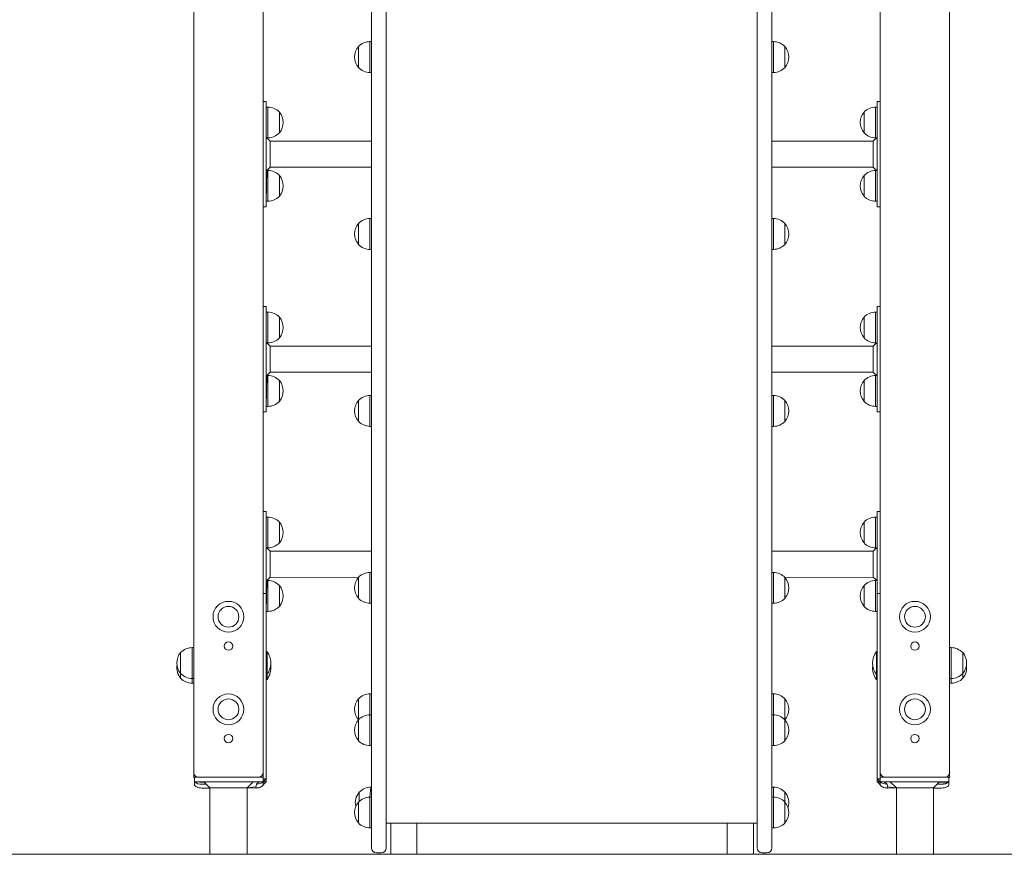
# Model space of a CAD drawing. Units: millimetres. Extents: x -32 to 1277, y 23 to 1454.
# Drawn here: x 96 to 223, y 996 to 1104 of the extents above; entities that cross this region are included whole.
import ezdxf

# ---------------------------------------------------------------- set-up
doc = ezdxf.new("R2010")
doc.units = ezdxf.units.MM
doc.header["$LTSCALE"] = 50

msp = doc.modelspace()

# ---------------------------------------------------------------- linework, layer by layer
at = {"color": 7, "linetype": 'Continuous', "lineweight": 0}
for p, q in [((118.16, 1224.96), (118.11, 1006.84)), ((216.06, 1224.96), (216.11, 1006.84)), ((141.16, 1147.71), (141.16, 1038.76)), ((143.06, 1038.76), (143.06, 1147.71)), ((191.16, 1038.76), (191.16, 1147.71)), ((193.06, 1147.71), (193.06, 1038.76)), ((127.11, 1131.41), (127.11, 1006.84)), ((207.11, 1131.41), (207.11, 1006.84)), ((139.46, 1100.94), (139.46, 1100.94)), ((139.46, 1098.24), (139.46, 1100.94)), ((139.46, 1099.59), (139.46, 1100.94)), ((141.16, 1101.59), (140.96, 1101.59)), ((140.96, 1097.59), (140.96, 1101.59)), ((193.26, 1101.59), (193.06, 1101.59)), ((193.26, 1101.59), (193.26, 1097.59)), ((194.76, 1100.94), (194.76, 1100.94)), ((194.76, 1100.94), (194.76, 1098.24)), ((194.76, 1100.94), (194.76, 1098.24)), ((139.46, 1098.24), (139.46, 1099.59)), ((139.46, 1098.24), (139.46, 1098.24)), ((194.76, 1098.24), (194.76, 1098.24)), ((140.96, 1097.59), (141.16, 1097.59)), ((193.06, 1097.59), (193.26, 1097.59)), ((127.51, 1093.84), (127.16, 1093.84)), ((127.51, 1093.84), (127.51, 1093.71)), ((127.51, 1093.71), (127.51, 1092.41)), ((127.71, 1093.11), (127.51, 1093.11)), ((127.71, 1093.11), (127.51, 1093.11)), ((127.51, 1093.11), (127.51, 1089.11)), ((127.71, 1093.11), (127.71, 1089.11)), ((127.71, 1093.11), (127.71, 1089.11)), ((206.71, 1093.11), (206.51, 1093.11)), ((206.71, 1093.11), (206.51, 1093.11)), ((206.51, 1089.11), (206.51, 1093.11)), ((206.51, 1089.11), (206.51, 1093.11)), ((207.06, 1093.84), (206.71, 1093.84)), ((206.71, 1093.71), (206.71, 1093.84)), ((206.71, 1093.71), (206.71, 1092.41)), ((206.71, 1089.11), (206.71, 1093.11)), ((127.51, 1092.41), (127.51, 1091.11)), ((129.21, 1092.46), (129.21, 1089.76)), ((129.21, 1092.46), (129.21, 1092.28)), ((129.21, 1092.46), (129.21, 1089.76)), ((129.21, 1092.28), (129.21, 1089.76)), ((205.01, 1089.76), (205.01, 1092.46)), ((205.01, 1089.76), (205.01, 1092.46)), ((205.01, 1089.76), (205.01, 1092.46)), ((205.01, 1090.04), (205.01, 1092.46)), ((206.71, 1091.11), (206.71, 1092.41)), ((127.51, 1080.63), (127.51, 1091.11)), ((206.71, 1091.11), (206.71, 1080.63)), ((127.51, 1089.11), (127.51, 1089.19)), ((127.51, 1089.11), (127.71, 1089.11)), ((127.51, 1089.11), (127.71, 1089.11)), ((205.01, 1089.76), (205.01, 1090.04)), ((206.51, 1089.11), (206.71, 1089.11)), ((206.51, 1089.11), (206.71, 1089.11)), ((206.71, 1089.11), (206.71, 1089.18)), ((141.16, 1088.69), (128.01, 1088.69)), ((206.21, 1088.69), (193.06, 1088.69)), ((128.01, 1085.31), (141.16, 1085.31)), ((193.06, 1085.31), (206.21, 1085.31)), ((127.59, 1084.88), (127.51, 1080.88)), ((127.71, 1084.88), (127.59, 1084.88)), ((127.71, 1084.88), (127.59, 1084.88)), ((127.71, 1084.88), (127.71, 1080.88)), ((127.71, 1084.88), (127.71, 1080.88)), ((129.21, 1084.23), (129.21, 1081.53)), ((129.21, 1084.23), (129.21, 1084.05)), ((129.21, 1084.23), (129.21, 1081.53)), ((129.21, 1084.05), (129.21, 1081.53)), ((205.01, 1081.53), (205.01, 1084.23)), ((205.01, 1081.53), (205.01, 1084.23)), ((205.01, 1081.53), (205.01, 1084.23)), ((205.01, 1081.81), (205.01, 1084.23)), ((206.64, 1084.88), (206.51, 1084.88)), ((206.64, 1084.88), (206.51, 1084.88)), ((206.51, 1080.88), (206.51, 1084.88)), ((206.51, 1080.88), (206.51, 1084.88)), ((206.71, 1084.88), (206.71, 1084.88)), ((206.71, 1080.88), (206.71, 1084.88)), ((205.01, 1081.53), (205.01, 1081.81)), ((127.16, 1080.16), (127.51, 1080.16)), ((127.51, 1080.88), (127.71, 1080.88)), ((127.51, 1080.88), (127.71, 1080.88)), ((127.51, 1080.63), (127.51, 1080.16)), ((206.51, 1080.88), (206.71, 1080.88)), ((206.51, 1080.88), (206.71, 1080.88)), ((206.71, 1080.16), (206.71, 1080.63)), ((206.71, 1080.16), (207.06, 1080.16)), ((141.16, 1078.65), (140.96, 1078.65)), ((140.96, 1074.65), (140.96, 1078.65)), ((193.26, 1078.65), (193.06, 1078.65)), ((193.26, 1078.65), (193.26, 1074.65)), ((139.46, 1078), (139.46, 1078)), ((139.46, 1075.3), (139.46, 1078)), ((139.46, 1076.65), (139.46, 1078)), ((194.76, 1078), (194.76, 1078)), ((194.76, 1078), (194.76, 1075.3)), ((194.76, 1078), (194.76, 1075.3)), ((139.46, 1075.3), (139.46, 1076.65)), ((139.46, 1075.3), (139.46, 1075.3)), ((194.76, 1075.3), (194.76, 1075.3)), ((140.96, 1074.65), (141.16, 1074.65)), ((193.06, 1074.65), (193.26, 1074.65)), ((127.51, 1067.25), (127.16, 1067.25)), ((127.51, 1067.25), (127.51, 1067.12)), ((207.06, 1067.25), (206.71, 1067.25)), ((206.71, 1067.12), (206.71, 1067.25)), ((127.51, 1067.12), (127.51, 1065.82)), ((127.71, 1066.52), (127.51, 1066.52)), ((127.71, 1066.52), (127.51, 1066.52)), ((127.51, 1066.52), (127.51, 1062.52)), ((127.71, 1066.52), (127.71, 1062.52)), ((127.71, 1066.52), (127.71, 1062.52)), ((129.21, 1065.87), (129.21, 1063.17)), ((129.21, 1065.87), (129.21, 1065.69)), ((129.21, 1065.87), (129.21, 1063.17)), ((205.01, 1063.17), (205.01, 1065.87)), ((205.01, 1063.17), (205.01, 1065.87)), ((205.01, 1063.17), (205.01, 1065.87)), ((205.01, 1063.45), (205.01, 1065.87)), ((206.71, 1066.52), (206.51, 1066.52)), ((206.71, 1066.52), (206.51, 1066.52)), ((206.51, 1062.52), (206.51, 1066.52)), ((206.51, 1062.52), (206.51, 1066.52)), ((206.71, 1067.12), (206.71, 1065.82)), ((206.71, 1062.52), (206.71, 1066.52)), ((127.51, 1065.82), (127.51, 1064.52)), ((129.21, 1065.69), (129.21, 1063.17)), ((206.71, 1064.52), (206.71, 1065.82)), ((127.51, 1054.04), (127.51, 1064.52)), ((205.01, 1063.17), (205.01, 1063.45)), ((206.71, 1064.52), (206.71, 1054.04)), ((127.51, 1062.52), (127.51, 1062.6)), ((127.51, 1062.52), (127.71, 1062.52)), ((127.51, 1062.52), (127.71, 1062.52)), ((141.16, 1062.1), (128.01, 1062.1)), ((206.21, 1062.1), (193.06, 1062.1)), ((206.51, 1062.52), (206.71, 1062.52)), ((206.51, 1062.52), (206.71, 1062.52)), ((206.71, 1062.52), (206.71, 1062.59)), ((127.59, 1058.29), (127.51, 1054.29)), ((127.71, 1058.29), (127.59, 1058.29)), ((127.71, 1058.29), (127.59, 1058.29)), ((127.71, 1058.29), (127.71, 1054.29)), ((127.71, 1058.29), (127.71, 1054.29)), ((128.01, 1058.72), (141.16, 1058.72)), ((193.06, 1058.72), (206.21, 1058.72)), ((206.64, 1058.29), (206.51, 1058.29)), ((206.64, 1058.29), (206.51, 1058.29)), ((206.51, 1054.29), (206.51, 1058.29)), ((206.51, 1054.29), (206.51, 1058.29)), ((206.71, 1058.29), (206.71, 1058.29)), ((206.71, 1054.29), (206.71, 1058.29)), ((129.21, 1057.64), (129.21, 1054.94)), ((129.21, 1057.64), (129.21, 1057.46)), ((129.21, 1057.64), (129.21, 1054.94)), ((129.21, 1057.46), (129.21, 1054.94)), ((205.01, 1054.94), (205.01, 1057.64)), ((205.01, 1054.94), (205.01, 1057.64)), ((205.01, 1054.94), (205.01, 1057.64)), ((205.01, 1055.22), (205.01, 1057.64)), ((141.16, 1055.7), (140.96, 1055.7)), ((140.96, 1051.7), (140.96, 1055.7)), ((193.26, 1055.7), (193.06, 1055.7)), ((193.26, 1055.7), (193.26, 1051.7)), ((139.46, 1055.05), (139.46, 1055.05)), ((139.46, 1052.35), (139.46, 1055.05)), ((139.46, 1053.7), (139.46, 1055.05)), ((194.76, 1055.05), (194.76, 1055.05)), ((194.76, 1055.05), (194.76, 1052.35)), ((194.76, 1055.05), (194.76, 1052.35)), ((205.01, 1054.94), (205.01, 1055.22)), ((127.16, 1053.57), (127.51, 1053.57)), ((127.51, 1054.29), (127.71, 1054.29)), ((127.51, 1054.29), (127.71, 1054.29)), ((127.51, 1054.04), (127.51, 1053.57)), ((139.46, 1052.35), (139.46, 1053.7)), ((206.51, 1054.29), (206.71, 1054.29)), ((206.51, 1054.29), (206.71, 1054.29)), ((206.71, 1053.57), (206.71, 1054.04)), ((206.71, 1053.57), (207.06, 1053.57)), ((139.46, 1052.35), (139.46, 1052.35)), ((194.76, 1052.35), (194.76, 1052.35)), ((140.96, 1051.7), (141.16, 1051.7)), ((193.06, 1051.7), (193.26, 1051.7)), ((127.51, 1040.66), (127.16, 1040.66)), ((127.51, 1040.66), (127.51, 1040.53)), ((127.51, 1040.53), (127.51, 1039.23)), ((207.06, 1040.66), (206.71, 1040.66)), ((206.71, 1040.53), (206.71, 1040.66)), ((206.71, 1040.53), (206.71, 1039.23)), ((127.71, 1039.94), (127.51, 1039.94)), ((127.71, 1039.94), (127.51, 1039.94)), ((127.51, 1039.94), (127.51, 1035.94)), ((127.51, 1039.23), (127.51, 1037.94)), ((127.71, 1039.94), (127.71, 1035.94)), ((127.71, 1039.94), (127.71, 1035.94)), ((129.21, 1039.29), (129.21, 1036.59)), ((129.21, 1039.29), (129.21, 1039.1)), ((129.21, 1039.29), (129.21, 1036.59)), ((129.21, 1039.1), (129.21, 1036.59)), ((205.01, 1036.59), (205.01, 1039.29)), ((205.01, 1036.59), (205.01, 1039.29)), ((205.01, 1036.59), (205.01, 1039.29)), ((205.01, 1036.86), (205.01, 1039.29)), ((206.71, 1039.94), (206.51, 1039.94)), ((206.71, 1039.94), (206.51, 1039.94)), ((206.51, 1035.94), (206.51, 1039.94)), ((206.51, 1035.94), (206.51, 1039.94)), ((206.71, 1035.94), (206.71, 1039.94)), ((206.71, 1037.94), (206.71, 1039.23)), ((127.51, 1030.01), (127.51, 1037.94)), ((141.16, 1038.76), (141.16, 1031.78)), ((143.06, 1031.78), (143.06, 1038.76)), ((191.16, 1031.78), (191.16, 1038.76)), ((193.06, 1038.76), (193.06, 1031.78)), ((206.71, 1037.94), (206.71, 1030.01)), ((205.01, 1036.59), (205.01, 1036.86)), ((127.51, 1035.94), (127.51, 1036.01)), ((127.51, 1035.94), (127.71, 1035.94)), ((127.51, 1035.94), (127.71, 1035.94)), ((141.16, 1035.51), (128.01, 1035.51)), ((206.21, 1035.51), (193.06, 1035.51)), ((206.51, 1035.94), (206.71, 1035.94)), ((206.51, 1035.94), (206.71, 1035.94)), ((206.71, 1035.94), (206.71, 1036)), ((141.16, 1032.76), (140.96, 1032.76)), ((140.96, 1028.76), (140.96, 1032.76)), ((193.26, 1032.76), (193.06, 1032.76)), ((193.26, 1032.76), (193.26, 1028.76)), ((127.59, 1031.71), (127.51, 1027.71)), ((127.71, 1031.71), (127.59, 1031.71)), ((127.71, 1031.71), (127.59, 1031.71)), ((127.71, 1031.71), (127.71, 1027.71)), ((127.71, 1031.71), (127.71, 1027.71)), ((128.01, 1032.13), (139.46, 1032.11)), ((139.46, 1032.11), (139.46, 1032.11)), ((139.46, 1029.41), (139.46, 1032.11)), ((139.46, 1030.76), (139.46, 1032.11)), ((141.16, 1031.78), (141.16, 1021.86)), ((143.06, 1021.86), (143.06, 1031.78)), ((191.16, 1021.86), (191.16, 1031.78)), ((193.06, 1031.78), (193.06, 1021.86)), ((194.76, 1032.11), (206.21, 1032.13)), ((194.76, 1032.11), (194.76, 1032.11)), ((194.76, 1032.11), (194.76, 1029.41)), ((194.76, 1032.11), (194.76, 1029.41)), ((206.21, 1032.13), (206.71, 1031.71)), ((206.64, 1031.71), (206.51, 1031.71)), ((206.64, 1031.71), (206.51, 1031.71)), ((206.51, 1027.71), (206.51, 1031.71)), ((206.51, 1027.71), (206.51, 1031.71)), ((206.71, 1031.71), (206.71, 1031.71)), ((206.71, 1027.71), (206.71, 1031.71)), ((129.21, 1031.06), (129.21, 1028.36)), ((129.21, 1031.06), (129.21, 1030.88)), ((129.21, 1031.06), (129.21, 1028.36)), ((129.21, 1030.88), (129.21, 1028.36)), ((139.46, 1029.41), (139.46, 1030.76)), ((205.01, 1028.36), (205.01, 1031.06)), ((205.01, 1028.36), (205.01, 1031.06)), ((205.01, 1028.36), (205.01, 1031.06)), ((205.01, 1028.64), (205.01, 1031.06)), ((127.51, 1030.01), (127.11, 1030.01)), ((127.51, 1029.06), (127.51, 1030.01)), ((127.51, 1006.01), (127.51, 1029.06)), ((139.46, 1029.41), (139.46, 1029.41)), ((194.76, 1029.41), (194.76, 1029.41)), ((206.71, 1030.01), (207.11, 1030.01)), ((206.71, 1030.01), (206.71, 1029.06)), ((206.71, 1029.06), (206.71, 1006.01)), ((127.51, 1027.71), (127.71, 1027.71)), ((127.51, 1027.71), (127.71, 1027.71)), ((140.96, 1028.76), (141.16, 1028.76)), ((193.06, 1028.76), (193.26, 1028.76)), ((205.01, 1028.36), (205.01, 1028.64)), ((206.51, 1027.71), (206.71, 1027.71)), ((206.51, 1027.71), (206.71, 1027.71)), ((118.11, 1023.01), (117.91, 1023.01)), ((117.91, 1019.01), (117.91, 1023.01)), ((127.61, 1022.51), (127.51, 1022.51)), ((127.61, 1021.01), (127.61, 1022.51)), ((206.71, 1022.51), (206.61, 1022.51)), ((206.61, 1022.51), (206.61, 1021.01)), ((216.31, 1023.01), (216.11, 1023.01)), ((216.31, 1023.01), (216.31, 1019.01)), ((116.41, 1022.36), (116.41, 1022.36)), ((116.41, 1019.66), (116.41, 1022.36)), ((116.41, 1019.66), (116.41, 1022.36)), ((141.16, 1021.86), (141.16, 1005.85)), ((143.06, 1005.85), (143.06, 1021.86)), ((191.16, 1005.85), (191.16, 1021.86)), ((193.06, 1021.86), (193.06, 1005.85)), ((217.81, 1022.36), (217.81, 1022.36)), ((217.81, 1022.36), (217.81, 1019.66)), ((217.81, 1022.36), (217.81, 1019.66)), ((127.61, 1019.51), (127.61, 1021.01)), ((206.61, 1021.01), (206.61, 1019.51)), ((116.41, 1019.66), (116.41, 1019.66)), ((116.41, 1019.03), (116.41, 1019.66)), ((116.41, 1019.03), (116.41, 1019.66)), ((116.41, 1019.03), (116.41, 1019.03)), ((117.91, 1019.01), (118.11, 1019.01)), ((117.91, 1018.38), (117.91, 1019.01)), ((127.51, 1019.51), (127.61, 1019.51)), ((127.51, 1018.88), (127.61, 1018.88)), ((127.61, 1018.88), (127.61, 1019.51)), ((206.61, 1019.51), (206.71, 1019.51)), ((206.61, 1019.51), (206.61, 1018.88)), ((206.61, 1018.88), (206.71, 1018.88)), ((216.11, 1019.01), (216.31, 1019.01)), ((216.31, 1019.01), (216.31, 1018.38)), ((217.81, 1019.66), (217.81, 1019.66)), ((217.81, 1019.66), (217.81, 1019.03)), ((217.81, 1019.66), (217.81, 1019.03)), ((217.81, 1019.03), (217.81, 1019.03)), ((117.91, 1018.38), (118.11, 1018.38)), ((216.11, 1018.38), (216.31, 1018.38)), ((139.46, 1016.36), (139.46, 1016.36)), ((139.46, 1013.66), (139.46, 1016.36)), ((139.46, 1015.01), (139.46, 1016.36)), ((141.16, 1017.01), (140.96, 1017.01)), ((140.96, 1014.3), (140.96, 1017.01)), ((193.26, 1017.01), (193.06, 1017.01)), ((193.26, 1017.01), (193.26, 1014.3)), ((194.76, 1016.36), (194.76, 1016.36)), ((194.76, 1016.36), (194.76, 1013.66)), ((194.76, 1016.36), (194.76, 1013.66)), ((139.46, 1013.66), (139.46, 1015.01)), ((139.46, 1013.66), (139.46, 1013.65)), ((139.46, 1013.66), (139.46, 1013.66)), ((139.46, 1013.65), (139.46, 1013.65)), ((139.46, 1010.95), (139.46, 1013.65)), ((139.46, 1012.3), (139.46, 1013.65)), ((141.16, 1014.3), (140.96, 1014.3)), ((140.96, 1010.3), (140.96, 1014.3)), ((193.26, 1014.3), (193.06, 1014.3)), ((193.26, 1014.3), (193.26, 1010.3)), ((194.76, 1013.66), (194.76, 1013.66)), ((194.76, 1013.65), (194.76, 1013.65)), ((194.76, 1013.65), (194.76, 1010.95)), ((194.76, 1013.65), (194.76, 1010.95)), ((139.46, 1010.95), (139.46, 1012.3)), ((139.46, 1010.95), (139.46, 1010.95)), ((140.96, 1010.3), (141.16, 1010.3)), ((193.06, 1010.3), (193.26, 1010.3)), ((194.76, 1010.95), (194.76, 1010.95)), ((118.11, 1006.84), (118.11, 1006.34)), ((118.21, 1005.61), (118.21, 1006.21)), ((118.21, 1006.21), (119.16, 1006.21)), ((118.75, 1006.21), (118.39, 1006.21)), ((126.16, 1006.21), (119.16, 1006.21)), ((126.16, 1006.21), (127.11, 1006.21)), ((126.8, 1006.3), (126.71, 1006.21)), ((127.11, 1006.61), (127.02, 1006.52)), ((127.11, 1006.01), (127.11, 1006.84)), ((127.11, 1006.01), (127.11, 1006.61)), ((127.11, 1006.21), (127.11, 1005.61)), ((127.11, 1006.21), (127.11, 1006.21)), ((127.11, 1006.01), (127.11, 1006.21)), ((127.51, 1006.01), (127.11, 1006.01)), ((127.11, 1005.61), (127.51, 1006.01)), ((127.51, 1006.01), (127.11, 1006.01)), ((127.11, 1006.01), (127.11, 1006.01)), ((127.51, 1005.61), (127.51, 1006.01)), ((206.71, 1006.01), (206.71, 1005.61)), ((206.71, 1006.01), (207.11, 1006.01)), ((206.71, 1006.01), (207.11, 1006.01)), ((206.71, 1006.01), (207.11, 1005.61)), ((207.11, 1006.84), (207.11, 1006.01)), ((207.11, 1006.84), (207.11, 1006.61)), ((207.11, 1006.61), (207.11, 1006.21)), ((207.2, 1006.52), (207.11, 1006.61)), ((207.11, 1005.61), (207.11, 1006.21)), ((207.11, 1006.21), (208.06, 1006.21)), ((207.11, 1006.21), (207.11, 1006.21)), ((207.51, 1006.21), (207.42, 1006.3)), ((215.06, 1006.21), (208.06, 1006.21)), ((215.06, 1006.21), (216.01, 1006.21)), ((216.01, 1006.21), (216.01, 1005.61)), ((216.11, 1006.84), (216.11, 1006.34)), ((119.16, 1005.61), (118.21, 1005.61)), ((118.21, 1005.27), (118.21, 1005.61)), ((119.06, 1005.55), (119.46, 1005.55)), ((126.16, 1005.61), (119.16, 1005.61)), ((119.69, 1005.32), (119.16, 1005.32)), ((120.2, 1004.8), (119.16, 1004.8)), ((119.46, 1005.55), (120.2, 1004.81)), ((120.12, 1004.8), (120.12, 1004.88)), ((120.2, 1004.8), (120.12, 1004.8)), ((120.2, 1004.81), (120.2, 996.21)), ((125.03, 1004.81), (120.2, 1004.81)), ((125.03, 1004.81), (125.83, 1005.61)), ((126.17, 1004.94), (125.03, 1004.81)), ((125.03, 996.21), (125.03, 1004.81)), ((126.16, 1004.8), (125.03, 1004.81)), ((127.11, 1005.61), (126.16, 1005.61)), ((126.17, 1004.94), (126.26, 1004.8)), ((126.41, 1005.49), (126.58, 1005.61)), ((127.11, 1005.61), (127.11, 1005.27)), ((127.51, 1005.61), (127.12, 1005.61)), ((127.51, 1005.61), (127.12, 1005.61)), ((140.96, 1003.62), (141.06, 1004.91)), ((141.16, 1004.91), (141.06, 1004.91)), ((141.16, 1005.85), (141.16, 999.65)), ((143.06, 999.65), (143.06, 1005.85)), ((191.16, 999.65), (191.16, 1005.85)), ((193.06, 1005.85), (193.06, 999.65)), ((193.26, 1004.91), (193.06, 1004.91)), ((193.26, 1004.91), (193.26, 1003.62)), ((206.71, 1005.61), (207.11, 1005.61)), ((206.71, 1005.61), (207.11, 1005.61)), ((208.06, 1005.61), (207.11, 1005.61)), ((207.64, 1005.61), (207.81, 1005.49)), ((207.97, 1004.8), (208.06, 1004.94)), ((215.06, 1005.61), (208.06, 1005.61)), ((209.2, 1004.81), (208.06, 1004.94)), ((209.2, 1004.81), (208.06, 1004.8)), ((208.4, 1005.61), (209.2, 1004.81)), ((209.2, 1004.81), (209.2, 996.21)), ((211.61, 1004.81), (209.2, 1004.81)), ((214.03, 1004.81), (211.61, 1004.81)), ((214.03, 1004.81), (214.77, 1005.55)), ((214.03, 996.21), (214.03, 1004.81)), ((215.06, 1004.8), (214.03, 1004.8)), ((214.11, 1004.8), (214.03, 1004.8)), ((214.11, 1004.88), (214.11, 1004.8)), ((215.06, 1005.32), (214.54, 1005.32)), ((215.06, 1005.32), (214.54, 1005.32)), ((214.77, 1005.55), (215.16, 1005.55)), ((214.77, 1005.55), (215.84, 1005.52)), ((216.01, 1005.61), (215.06, 1005.61)), ((215.84, 1005.52), (215.84, 1005.52)), ((216.01, 1005.61), (216.01, 1005.27)), ((139.56, 1004.26), (139.56, 1004.26)), ((139.56, 1003.07), (139.56, 1004.26)), ((139.56, 1003.07), (139.56, 1004.26)), ((141.16, 1003.62), (140.96, 1003.62)), ((140.96, 999.62), (140.96, 1003.62)), ((193.26, 1003.62), (193.06, 1003.62)), ((193.26, 1003.62), (193.26, 999.62)), ((194.76, 1004.26), (194.76, 1004.26)), ((194.76, 1004.26), (194.76, 1002.97)), ((194.76, 1004.26), (194.76, 1002.97)), ((139.46, 1002.97), (139.46, 1002.97)), ((139.46, 1000.27), (139.46, 1002.97)), ((139.46, 1001.62), (139.46, 1002.97)), ((194.76, 1002.97), (194.76, 1002.97)), ((194.76, 1002.97), (194.76, 1000.27)), ((194.76, 1002.97), (194.76, 1000.27)), ((139.46, 1000.27), (139.46, 1001.62)), ((139.46, 1000.27), (139.46, 1000.27)), ((140.96, 999.62), (141.16, 999.65)), ((141.16, 999.65), (141.16, 997.04)), ((143.06, 1000.24), (191.16, 1000.24)), ((143.06, 997.04), (143.06, 999.65)), ((143.66, 1000.24), (143.66, 996.21)), ((147.04, 996.21), (147.04, 1000.24)), ((187.28, 1000.24), (187.28, 996.21)), ((190.66, 996.21), (190.66, 1000.24)), ((191.16, 997.04), (191.16, 999.65)), ((193.06, 999.65), (193.26, 999.62)), ((193.06, 999.65), (193.06, 997.04)), ((194.76, 1000.27), (194.76, 1000.27)), ((41.05, 996.21), (141.05, 996.21)), ((141.05, 996.21), (193, 996.21)), ((142.43, 996.41), (141.8, 996.41)), ((191.8, 996.41), (192.43, 996.41)), ((193, 996.21), (293, 996.21))]:
    msp.add_line(p, q, dxfattribs=at)
at = {"color": 7, "linetype": 'Continuous', "lineweight": 0, "flags": 128}
for points in [[(128.01, 1088.69), (127.76, 1088.93), (127.51, 1089.11)], [(206.71, 1089.11), (206.46, 1088.93), (206.21, 1088.69)], [(128.01, 1088.69), (128.01, 1088.67), (128.01, 1088.61), (128.01, 1088.5), (128.01, 1088.35), (128.01, 1088.17), (128.01, 1087.94), (128.01, 1087.7), (128.01, 1087.43), (128.01, 1087.15), (128.01, 1086.86), (128.01, 1086.58), (128.01, 1086.31), (128.01, 1086.06), (128.01, 1085.84), (128.01, 1085.65), (128.01, 1085.5), (128.01, 1085.39), (128.01, 1085.32), (128.01, 1085.31)], [(206.21, 1085.31), (206.21, 1085.31), (206.21, 1085.37), (206.21, 1085.46), (206.21, 1085.6), (206.21, 1085.78), (206.21, 1086), (206.21, 1086.24), (206.21, 1086.51), (206.21, 1086.78), (206.21, 1087.07), (206.21, 1087.35), (206.21, 1087.63), (206.21, 1087.88), (206.21, 1088.11), (206.21, 1088.3), (206.21, 1088.47), (206.21, 1088.58), (206.21, 1088.66), (206.21, 1088.69), (206.21, 1088.69)], [(127.59, 1084.88), (127.76, 1085.06), (128.01, 1085.31)], [(206.21, 1085.31), (206.46, 1085.06), (206.71, 1084.88)], [(128.01, 1062.1), (127.76, 1062.35), (127.51, 1062.52)], [(128.01, 1062.1), (128.01, 1062.08), (128.01, 1062.02), (128.01, 1061.92), (128.01, 1061.77), (128.01, 1061.58), (128.01, 1061.36), (128.01, 1061.11), (128.01, 1060.84), (128.01, 1060.56), (128.01, 1060.27), (128.01, 1060), (128.01, 1059.72), (128.01, 1059.48), (128.01, 1059.25), (128.01, 1059.06), (128.01, 1058.91), (128.01, 1058.8), (128.01, 1058.74), (128.01, 1058.72)], [(206.71, 1062.52), (206.46, 1062.35), (206.21, 1062.1)], [(206.21, 1058.72), (206.21, 1058.73), (206.21, 1058.78), (206.21, 1058.87), (206.21, 1059.02), (206.21, 1059.2), (206.21, 1059.41), (206.21, 1059.65), (206.21, 1059.92), (206.21, 1060.2), (206.21, 1060.48), (206.21, 1060.76), (206.21, 1061.04), (206.21, 1061.29), (206.21, 1061.52), (206.21, 1061.72), (206.21, 1061.88), (206.21, 1062), (206.21, 1062.07), (206.21, 1062.1), (206.21, 1062.1)], [(127.59, 1058.29), (127.76, 1058.47), (128.01, 1058.72)], [(206.21, 1058.72), (206.46, 1058.47), (206.71, 1058.29)], [(128.01, 1035.51), (127.76, 1035.76), (127.51, 1035.94)], [(128.01, 1035.51), (128.01, 1035.5), (128.01, 1035.44), (128.01, 1035.33), (128.01, 1035.18), (128.01, 1034.99), (128.01, 1034.77), (128.01, 1034.52), (128.01, 1034.25), (128.01, 1033.97), (128.01, 1033.69), (128.01, 1033.41), (128.01, 1033.14), (128.01, 1032.89), (128.01, 1032.66), (128.01, 1032.48), (128.01, 1032.32), (128.01, 1032.21), (128.01, 1032.15), (128.01, 1032.13)], [(206.71, 1035.94), (206.46, 1035.76), (206.21, 1035.51)], [(206.21, 1032.13), (206.21, 1032.14), (206.21, 1032.19), (206.21, 1032.29), (206.21, 1032.43), (206.21, 1032.61), (206.21, 1032.83), (206.21, 1033.07), (206.21, 1033.33), (206.21, 1033.61), (206.21, 1033.9), (206.21, 1034.18), (206.21, 1034.45), (206.21, 1034.7), (206.21, 1034.94), (206.21, 1035.13), (206.21, 1035.29), (206.21, 1035.41), (206.21, 1035.49), (206.21, 1035.51), (206.21, 1035.51)], [(127.59, 1031.71), (127.76, 1031.88), (128.01, 1032.13)], [(127.11, 1006.61), (127.1, 1006.78), (127.11, 1006.84)], [(119.16, 1004.8), (118.98, 1004.81), (118.8, 1004.83), (118.63, 1004.88), (118.49, 1004.94), (118.37, 1005.01), (118.28, 1005.09), (118.23, 1005.18), (118.21, 1005.27)], [(127.11, 1005.27), (127.09, 1005.18), (127.04, 1005.09), (126.95, 1005.01), (126.83, 1004.94), (126.69, 1004.88), (126.53, 1004.83), (126.35, 1004.81), (126.16, 1004.8)], [(126.17, 1004.94), (126.19, 1004.87), (126.26, 1004.8)], [(127.11, 1005.22), (127.31, 1005.42), (127.51, 1005.61)], [(127.11, 1005.22), (127.11, 1005.53), (127.11, 1005.61)], [(206.71, 1005.61), (206.91, 1005.43), (207.12, 1005.22)], [(207.11, 1005.61), (207.11, 1005.51), (207.12, 1005.22)], [(208.06, 1004.8), (207.88, 1004.81), (207.7, 1004.83), (207.54, 1004.88), (207.39, 1004.94), (207.27, 1005.01), (207.19, 1005.09), (207.13, 1005.18), (207.12, 1005.22)], [(207.97, 1004.8), (208.03, 1004.87), (208.06, 1004.94)], [(216.01, 1005.27), (216, 1005.18), (215.94, 1005.09), (215.85, 1005.01), (215.74, 1004.94), (215.59, 1004.88), (215.43, 1004.83), (215.25, 1004.81), (215.06, 1004.8)]]:
    msp.add_lwpolyline(points, dxfattribs=at)
at = {"color": 7, "linetype": 'Continuous', "lineweight": 0}
for centre, radius in [((122.61, 1027.01), 2), ((211.61, 1027.01), 2), ((122.61, 1027.01), 1.35), ((211.61, 1027.01), 1.35), ((122.61, 1023.21), 0.55), ((211.61, 1023.21), 0.55), ((122.61, 1015.01), 2), ((122.61, 1015.01), 1.35), ((211.61, 1015.01), 2), ((211.61, 1015.01), 1.35), ((122.61, 1011.21), 0.55), ((211.61, 1011.21), 0.55)]:
    msp.add_circle(centre, radius, dxfattribs=at)
for centre, radius, start, end in [((141.03, 1099.59), 2.07, 139.3536, 220.6464), ((140.98, 1099.5), 2.09, 90.4064, 136.4511), ((193.23, 1099.46), 2.13, 43.9622, 89.1804), ((193.19, 1099.59), 2.07, 360, 40.6463), ((193.19, 1099.59), 2.07, 319.3537, 0.0002), ((140.99, 1099.72), 2.13, 223.962, 269.1813), ((193.25, 1099.68), 2.09, 270.4057, 316.451), ((127.16, 1093.79), 0.05, 90.0014, 180.0002), ((127.68, 1090.98), 2.13, 43.9617, 89.1809), ((127.68, 1090.98), 2.13, 43.9617, 89.1809), ((206.53, 1091.02), 2.09, 90.4057, 136.4516), ((206.53, 1091.02), 2.09, 90.4058, 136.4516), ((207.06, 1093.79), 0.05, 0, 90), ((127.64, 1091.11), 2.07, 319.3538, 40.6462), ((206.58, 1091.11), 2.07, 139.3538, 220.6462), ((127.7, 1091.2), 2.09, 270.4057, 316.4516), ((127.7, 1091.2), 2.09, 270.4058, 316.4516), ((206.54, 1091.24), 2.13, 223.9617, 269.1809), ((206.54, 1091.24), 2.13, 223.9617, 269.1809), ((127.68, 1082.76), 2.13, 43.9617, 89.1809), ((127.68, 1082.76), 2.13, 43.9617, 89.1809), ((127.64, 1082.88), 2.07, 319.3538, 40.6462), ((206.58, 1082.88), 2.07, 139.3538, 220.6462), ((206.53, 1082.79), 2.09, 90.4057, 136.4516), ((206.53, 1082.79), 2.09, 90.4058, 136.4516), ((127.7, 1082.97), 2.09, 270.4057, 316.4516), ((127.7, 1082.97), 2.09, 270.4058, 316.4516), ((206.54, 1083.01), 2.13, 223.9617, 269.1809), ((206.54, 1083.01), 2.13, 223.9617, 269.1809), ((127.16, 1080.21), 0.05, 180, 270), ((207.06, 1080.21), 0.05, 270, 0), ((140.98, 1076.56), 2.09, 90.4058, 136.4517), ((193.23, 1076.52), 2.13, 43.9615, 89.181), ((141.03, 1076.65), 2.07, 139.3538, 220.6462), ((193.19, 1076.65), 2.07, 0.0001, 40.6463), ((193.19, 1076.65), 2.07, 319.3537, 359.9999), ((140.99, 1076.77), 2.13, 223.9615, 269.181), ((193.25, 1076.74), 2.09, 270.4058, 316.4517), ((127.16, 1067.2), 0.05, 90.0014, 180.0006), ((207.06, 1067.2), 0.05, 0, 90), ((127.68, 1064.4), 2.13, 43.9617, 89.1809), ((127.68, 1064.4), 2.13, 43.9617, 89.1809), ((127.64, 1064.52), 2.07, 319.3538, 40.6462), ((206.58, 1064.52), 2.07, 139.3538, 220.6462), ((206.53, 1064.43), 2.09, 90.4057, 136.4516), ((206.53, 1064.43), 2.09, 90.4058, 136.4516), ((127.7, 1064.61), 2.09, 270.4057, 316.4516), ((127.7, 1064.61), 2.09, 270.4058, 316.4516), ((206.54, 1064.65), 2.13, 223.9617, 269.1809), ((206.54, 1064.65), 2.13, 223.9617, 269.1809), ((127.68, 1056.17), 2.13, 43.9617, 89.1809), ((127.68, 1056.17), 2.13, 43.9617, 89.1809), ((206.53, 1056.21), 2.09, 90.4057, 136.4516), ((206.53, 1056.21), 2.09, 90.4058, 136.4516), ((127.64, 1056.29), 2.07, 319.3538, 40.6462), ((206.58, 1056.29), 2.07, 139.3538, 220.6462), ((140.98, 1053.61), 2.09, 90.406, 136.4515), ((193.23, 1053.58), 2.13, 43.9615, 89.181), ((127.7, 1056.38), 2.09, 270.4057, 316.4516), ((127.7, 1056.38), 2.09, 270.4058, 316.4516), ((141.03, 1053.7), 2.07, 139.3537, 220.6463), ((193.19, 1053.7), 2.07, 0, 40.6463), ((206.54, 1056.42), 2.13, 223.9617, 269.1809), ((206.54, 1056.42), 2.13, 223.9617, 269.1809), ((127.14, 1053.62), 0.05, 291.0859, 291.0874), ((193.19, 1053.7), 2.07, 319.3537, 0), ((207.06, 1053.62), 0.05, 270, 0), ((140.99, 1053.83), 2.13, 223.9622, 269.1804), ((193.25, 1053.79), 2.09, 270.4066, 316.4508), ((127.16, 1040.61), 0.05, 90.0014, 180.0009), ((207.06, 1040.61), 0.05, 0, 90), ((127.68, 1037.81), 2.13, 43.9622, 89.1805), ((127.68, 1037.81), 2.13, 43.9621, 89.1804), ((127.64, 1037.94), 2.07, 319.3537, 40.6463), ((206.58, 1037.94), 2.07, 139.3537, 220.6463), ((206.53, 1037.85), 2.09, 90.4063, 136.4511), ((206.53, 1037.85), 2.09, 90.4064, 136.4511), ((127.7, 1038.03), 2.09, 270.4063, 316.4511), ((127.7, 1038.03), 2.09, 270.4064, 316.4511), ((206.54, 1038.06), 2.13, 223.9622, 269.1805), ((206.54, 1038.06), 2.13, 223.9621, 269.1804), ((140.98, 1030.67), 2.09, 90.406, 136.4513), ((193.23, 1030.63), 2.13, 43.9619, 89.1808), ((127.68, 1029.58), 2.13, 43.9621, 89.1807), ((127.68, 1029.58), 2.13, 43.9621, 89.1806), ((141.03, 1030.76), 2.07, 139.3537, 220.6463), ((193.19, 1030.76), 2.07, 360, 40.6463), ((206.53, 1029.62), 2.09, 90.406, 136.4512), ((206.53, 1029.62), 2.09, 90.4061, 136.4512), ((127.64, 1029.71), 2.07, 319.3537, 40.6463), ((193.19, 1030.76), 2.07, 319.3537, 360), ((206.58, 1029.71), 2.07, 139.3537, 220.6463), ((140.99, 1030.89), 2.13, 223.9619, 269.1807), ((193.25, 1030.85), 2.09, 270.4063, 316.4511), ((127.7, 1029.8), 2.09, 270.4063, 316.4511), ((127.7, 1029.8), 2.09, 270.4064, 316.4511), ((206.54, 1029.83), 2.13, 223.962, 269.1806), ((206.54, 1029.83), 2.13, 223.962, 269.1805), ((117.93, 1020.92), 2.09, 90.4062, 136.451), ((125.61, 1021.01), 2.5, 0, 36.8699), ((208.61, 1021.01), 2.5, 143.1301, 216.8699), ((216.28, 1020.88), 2.13, 43.9622, 89.1806), ((117.98, 1021.01), 2.07, 139.3537, 180), ((216.24, 1021.01), 2.07, 319.3537, 40.6463), ((117.98, 1021.01), 2.07, 180, 220.6463), ((117.98, 1020.38), 2.07, 171.3509, 220.6463), ((125.61, 1021.01), 2.5, 323.1301, 360), ((125.61, 1020.38), 2.5, 323.1301, 7.1616), ((208.61, 1020.38), 2.5, 172.8384, 216.8699), ((216.24, 1020.38), 2.07, 319.3537, 8.6491), ((117.94, 1021.13), 2.13, 223.9622, 269.1805), ((117.94, 1020.51), 2.13, 223.9621, 269.1806), ((216.3, 1021.1), 2.09, 270.4063, 316.4511), ((216.3, 1020.47), 2.09, 270.4064, 316.4509), ((141.03, 1015.01), 2.07, 139.3537, 220.6463), ((140.98, 1014.92), 2.09, 90.4062, 136.4513), ((193.23, 1014.88), 2.13, 43.9619, 89.1806), ((193.19, 1015.01), 2.07, 0, 40.6463), ((193.19, 1015.01), 2.07, 319.3537, 360), ((141.03, 1012.3), 2.07, 139.3537, 220.6463), ((140.98, 1012.21), 2.09, 90.4062, 136.4512), ((193.23, 1012.17), 2.13, 43.9619, 89.1807), ((193.19, 1012.3), 2.07, 360, 40.6463), ((193.19, 1012.3), 2.07, 319.3537, 0), ((140.99, 1012.42), 2.13, 223.9619, 269.1807), ((193.25, 1012.39), 2.09, 270.4062, 316.4512), ((118.75, 1006.84), 0.635, 180, 270.0001), ((118.78, 1006.33), 0.666, 179.2538, 211.7316), ((119.16, 1005.66), 0.95, 144.4691, 144.594), ((126.48, 1006.84), 0.635, 270, 0), ((207.75, 1006.84), 0.635, 180, 270), ((215.48, 1006.84), 0.635, 269.9999, 0), ((215.46, 1006.33), 0.652, 327.8952, 1.149), ((119, 1006.5), 1.19, 228.3587, 277.6609), ((119.06, 1006.69), 1.14, 251.6643, 270.3896), ((126.16, 1007.51), 2.57, 269.9993, 270.1632), ((126.16, 1006.69), 1.89, 269.9976, 272.894), ((126.93, 1004.93), 0.765, 133.0046, 179.2718), ((126.35, 1006.46), 1.14, 266.1296, 311.7055), ((127.19, 1005.62), 0.321, 359.3465, 0.0038), ((141.08, 1002.82), 2.09, 90.4062, 136.4512), ((193.23, 1002.78), 2.13, 43.9618, 89.1807), ((207.03, 1005.62), 0.321, 179.9962, 180.6535), ((207.87, 1006.46), 1.14, 228.2945, 273.8704), ((207.29, 1004.93), 0.765, 0.7282, 46.9954), ((208.06, 1006.69), 1.89, 267.106, 270.0024), ((208.06, 1007.51), 2.57, 269.8368, 270.0007), ((215.22, 1006.5), 1.19, 262.3391, 311.6413), ((215.12, 1006.72), 1.4, 267.8736, 300.9853), ((215.12, 1006.71), 1.4, 267.8574, 301.0756), ((215.18, 1006.59), 1.04, 268.935, 289.2877), ((141.13, 1002.91), 2.07, 139.3538, 193.6164), ((140.98, 1001.53), 2.09, 90.4062, 136.4512), ((193.23, 1001.5), 2.13, 43.9619, 89.1807), ((193.19, 1002.91), 2.07, 341.9807, 40.6463), ((141.03, 1001.62), 2.07, 139.3537, 220.6463), ((193.19, 1001.62), 2.07, 360, 40.6463), ((193.19, 1001.62), 2.07, 319.3537, 0), ((140.99, 1001.75), 2.13, 223.9619, 269.1807), ((193.25, 1001.71), 2.09, 270.4062, 316.4512), ((141.8, 997.04), 0.635, 180, 270), ((142.43, 997.04), 0.635, 270, 0), ((191.8, 997.04), 0.635, 180, 270), ((192.43, 997.04), 0.635, 270, 0)]:
    msp.add_arc(centre, radius, start, end, dxfattribs=at)

doc.saveas('drawing.dxf')
